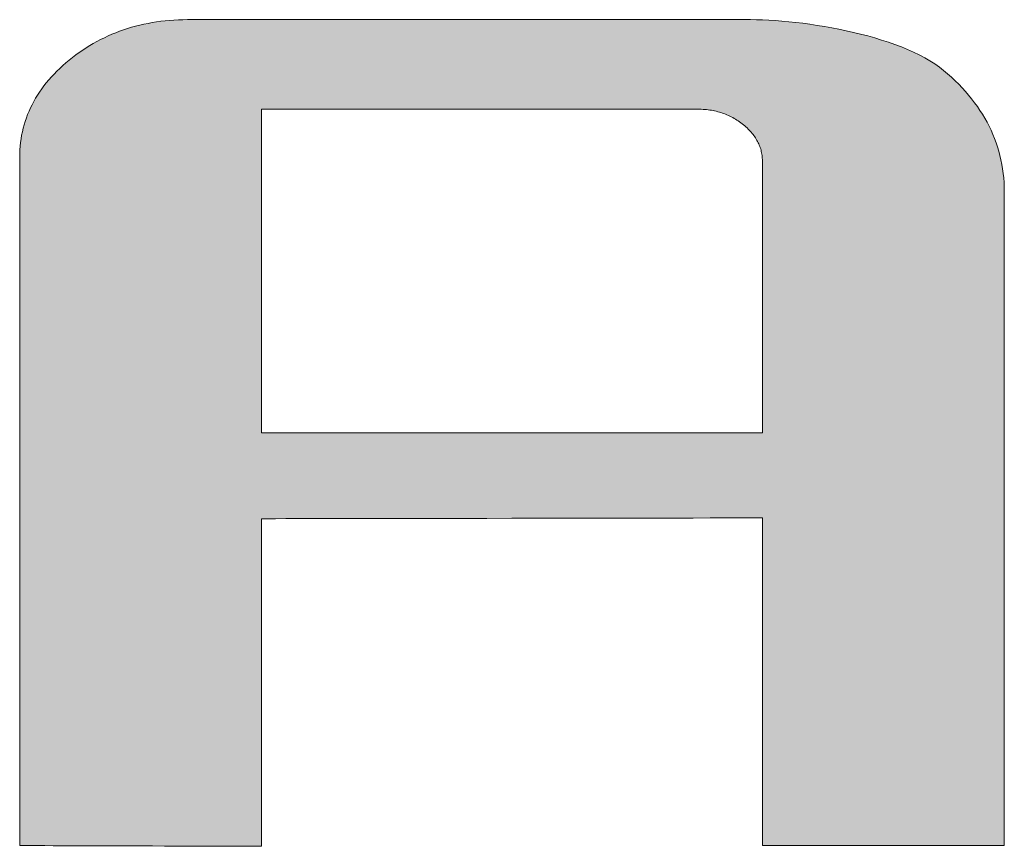
# Model space of a CAD drawing. Units: millimetres. Extents: x 35 to 1152, y 12 to 843.
# Drawn here: x 1001 to 1015, y 719 to 731 of the extents above; entities that cross this region are included whole.
import ezdxf

# ---------------------------------------------------------------- set-up
doc = ezdxf.new("R2010")
doc.units = ezdxf.units.MM
doc.layers.add('1', color=7, linetype='Continuous', lineweight=9)

# ---------------------------------------------------------------- blocks, each defined once
blk = doc.blocks.new('*G19')
at = {"layer": '1', "color": 7, "linetype": 'Continuous', "lineweight": 9}
for points in [[(1004.537, 723.785), (1004.537, 723.77), (1004.537, 723.725), (1004.537, 723.653), (1004.537, 723.555), (1004.537, 723.435), (1004.537, 723.294), (1004.537, 723.134), (1004.537, 722.957), (1004.537, 722.765), (1004.537, 722.561), (1004.537, 722.346), (1004.537, 722.123), (1004.537, 721.893), (1004.537, 721.659), (1004.537, 721.424), (1004.537, 721.188), (1004.537, 720.954), (1004.537, 720.725), (1004.537, 720.501), (1004.537, 720.287), (1004.537, 720.082), (1004.537, 719.891), (1004.537, 719.714), (1004.537, 719.553), (1004.537, 719.412), (1004.537, 719.292), (1004.537, 719.194), (1004.537, 719.122), (1004.537, 719.078), (1004.537, 719.062), (1004.525, 719.062), (1004.492, 719.062), (1004.439, 719.063), (1004.367, 719.063), (1004.279, 719.063), (1004.174, 719.063), (1004.056, 719.064), (1003.925, 719.064), (1003.784, 719.065), (1003.633, 719.065), (1003.475, 719.065), (1003.31, 719.066), (1003.141, 719.066), (1002.968, 719.067), (1002.794, 719.067), (1002.62, 719.068), (1002.448, 719.068), (1002.278, 719.069), (1002.114, 719.069), (1001.955, 719.07), (1001.805, 719.07), (1001.663, 719.071), (1001.532, 719.071), (1001.414, 719.072), (1001.31, 719.072), (1001.221, 719.072), (1001.149, 719.072), (1001.096, 719.073), (1001.063, 719.073), (1001.052, 719.073), (1001.052, 719.105), (1001.052, 719.199), (1001.052, 719.35), (1001.052, 719.555), (1001.052, 719.808), (1001.052, 720.105), (1001.052, 720.441), (1001.052, 720.813), (1001.052, 721.216), (1001.052, 721.645), (1001.052, 722.096), (1001.052, 722.565), (1001.052, 723.048), (1001.052, 723.539), (1001.052, 724.034), (1001.052, 724.529), (1001.052, 725.02), (1001.052, 725.502), (1001.052, 725.971), (1001.052, 726.423), (1001.052, 726.852), (1001.052, 727.255), (1001.052, 727.627), (1001.052, 727.963), (1001.052, 728.26), (1001.052, 728.513), (1001.052, 728.717), (1001.052, 728.869), (1001.052, 728.963), (1001.052, 728.995), (1001.053, 729.049), (1001.055, 729.103), (1001.059, 729.156), (1001.064, 729.209), (1001.072, 729.261), (1001.08, 729.313), (1001.091, 729.364), (1001.103, 729.414), (1001.116, 729.464), (1001.131, 729.514), (1001.148, 729.563), (1001.166, 729.611), (1001.186, 729.659), (1001.207, 729.707), (1001.23, 729.754), (1001.255, 729.8), (1001.281, 729.846), (1001.309, 729.892), (1001.338, 729.937), (1001.369, 729.981), (1001.401, 730.025), (1001.435, 730.068), (1001.471, 730.111), (1001.508, 730.154), (1001.547, 730.195), (1001.587, 730.237), (1001.629, 730.277), (1001.673, 730.318), (1001.718, 730.357), (1001.765, 730.397), (1001.813, 730.435), (1001.861, 730.472), (1001.91, 730.507), (1001.96, 730.542), (1002.01, 730.575), (1002.061, 730.606), (1002.113, 730.637), (1002.165, 730.666), (1002.218, 730.694), (1002.272, 730.72), (1002.326, 730.746), (1002.381, 730.77), (1002.436, 730.792), (1002.492, 730.814), (1002.549, 730.834), (1002.606, 730.853), (1002.664, 730.87), (1002.722, 730.886), (1002.781, 730.901), (1002.841, 730.915), (1002.901, 730.927), (1002.962, 730.938), (1003.023, 730.948), (1003.086, 730.956), (1003.148, 730.963), (1003.212, 730.969), (1003.275, 730.974), (1003.34, 730.977), (1003.405, 730.979), (1003.471, 730.98), (1003.497, 730.98), (1003.574, 730.98), (1003.698, 730.98), (1003.865, 730.98), (1004.072, 730.98), (1004.314, 730.98), (1004.59, 730.98), (1004.894, 730.98), (1005.223, 730.98), (1005.574, 730.98), (1005.943, 730.98), (1006.326, 730.98), (1006.72, 730.98), (1007.122, 730.98), (1007.527, 730.98), (1007.932, 730.98), (1008.333, 730.98), (1008.727, 730.98), (1009.111, 730.98), (1009.48, 730.98), (1009.831, 730.98), (1010.16, 730.98), (1010.464, 730.98), (1010.739, 730.98), (1010.982, 730.98), (1011.189, 730.98), (1011.356, 730.98), (1011.48, 730.98), (1011.556, 730.98), (1011.583, 730.98), (1011.668, 730.979), (1011.756, 730.976), (1011.847, 730.972), (1011.941, 730.967), (1012.037, 730.959), (1012.135, 730.95), (1012.235, 730.94), (1012.337, 730.928), (1012.44, 730.914), (1012.544, 730.898), (1012.649, 730.881), (1012.754, 730.863), (1012.859, 730.842), (1012.964, 730.82), (1013.068, 730.797), (1013.171, 730.772), (1013.274, 730.745), (1013.374, 730.716), (1013.474, 730.686), (1013.571, 730.655), (1013.666, 730.621), (1013.758, 730.586), (1013.847, 730.55), (1013.933, 730.512), (1014.016, 730.472), (1014.095, 730.43), (1014.17, 730.387), (1014.24, 730.343), (1014.306, 730.296), (1014.367, 730.248), (1014.424, 730.199), (1014.479, 730.149), (1014.533, 730.099), (1014.584, 730.048), (1014.634, 729.996), (1014.681, 729.944), (1014.727, 729.891), (1014.771, 729.837), (1014.813, 729.783), (1014.853, 729.728), (1014.89, 729.672), (1014.926, 729.616), (1014.96, 729.559), (1014.993, 729.502), (1015.023, 729.444), (1015.051, 729.385), (1015.077, 729.326), (1015.102, 729.266), (1015.124, 729.206), (1015.144, 729.145), (1015.163, 729.083), (1015.179, 729.02), (1015.194, 728.957), (1015.207, 728.894), (1015.217, 728.829), (1015.226, 728.764), (1015.233, 728.699), (1015.238, 728.633), (1015.241, 728.566), (1015.242, 728.498), (1015.242, 728.468), (1015.242, 728.378), (1015.242, 728.234), (1015.242, 728.04), (1015.242, 727.8), (1015.242, 727.518), (1015.242, 727.198), (1015.242, 726.845), (1015.242, 726.462), (1015.242, 726.055), (1015.242, 725.626), (1015.242, 725.18), (1015.242, 724.722), (1015.242, 724.256), (1015.242, 723.785), (1015.242, 723.315), (1015.242, 722.849), (1015.242, 722.39), (1015.242, 721.945), (1015.242, 721.516), (1015.242, 721.109), (1015.242, 720.726), (1015.242, 720.373), (1015.242, 720.053), (1015.242, 719.771), (1015.242, 719.531), (1015.242, 719.337), (1015.242, 719.193), (1015.242, 719.103), (1015.242, 719.073), (1015.23, 719.073), (1015.197, 719.073), (1015.144, 719.073), (1015.072, 719.073), (1014.983, 719.073), (1014.879, 719.073), (1014.761, 719.073), (1014.63, 719.073), (1014.489, 719.073), (1014.338, 719.073), (1014.179, 719.073), (1014.015, 719.073), (1013.845, 719.073), (1013.673, 719.073), (1013.499, 719.073), (1013.325, 719.073), (1013.152, 719.073), (1012.983, 719.073), (1012.818, 719.073), (1012.659, 719.073), (1012.509, 719.073), (1012.367, 719.073), (1012.236, 719.073), (1012.118, 719.073), (1012.014, 719.073), (1011.925, 719.073), (1011.853, 719.073), (1011.8, 719.073), (1011.767, 719.073), (1011.756, 719.073), (1011.756, 719.088), (1011.756, 719.133), (1011.756, 719.205), (1011.756, 719.302), (1011.756, 719.423), (1011.756, 719.564), (1011.756, 719.724), (1011.756, 719.901), (1011.756, 720.093), (1011.756, 720.297), (1011.756, 720.512), (1011.756, 720.736), (1011.756, 720.965), (1011.756, 721.199), (1011.756, 721.435), (1011.756, 721.671), (1011.756, 721.904), (1011.756, 722.134), (1011.756, 722.357), (1011.756, 722.572), (1011.756, 722.777), (1011.756, 722.968), (1011.756, 723.145), (1011.756, 723.306), (1011.756, 723.447), (1011.756, 723.567), (1011.756, 723.665), (1011.756, 723.737), (1011.756, 723.782), (1011.756, 723.797), (1011.732, 723.797), (1011.664, 723.797), (1011.553, 723.797), (1011.405, 723.796), (1011.221, 723.796), (1011.005, 723.796), (1010.76, 723.795), (1010.489, 723.795), (1010.196, 723.794), (1009.884, 723.794), (1009.556, 723.793), (1009.215, 723.793), (1008.864, 723.792), (1008.507, 723.792), (1008.146, 723.791), (1007.786, 723.79), (1007.429, 723.79), (1007.078, 723.789), (1006.737, 723.789), (1006.408, 723.788), (1006.096, 723.788), (1005.803, 723.787), (1005.532, 723.787), (1005.288, 723.786), (1005.072, 723.786), (1004.888, 723.786), (1004.739, 723.785), (1004.629, 723.785), (1004.56, 723.785), (1004.537, 723.785)], [(1011.756, 725.025), (1011.756, 725.038), (1011.756, 725.075), (1011.756, 725.135), (1011.756, 725.216), (1011.756, 725.316), (1011.756, 725.433), (1011.756, 725.566), (1011.756, 725.713), (1011.756, 725.872), (1011.756, 726.042), (1011.756, 726.22), (1011.756, 726.405), (1011.756, 726.596), (1011.756, 726.79), (1011.756, 726.985), (1011.756, 727.181), (1011.756, 727.375), (1011.756, 727.566), (1011.756, 727.751), (1011.756, 727.929), (1011.756, 728.099), (1011.756, 728.258), (1011.756, 728.405), (1011.756, 728.538), (1011.756, 728.655), (1011.756, 728.755), (1011.756, 728.836), (1011.756, 728.896), (1011.756, 728.933), (1011.756, 728.945), (1011.755, 728.965), (1011.754, 728.985), (1011.753, 729.004), (1011.751, 729.023), (1011.748, 729.042), (1011.744, 729.061), (1011.74, 729.08), (1011.736, 729.098), (1011.731, 729.117), (1011.725, 729.135), (1011.718, 729.153), (1011.711, 729.171), (1011.704, 729.188), (1011.695, 729.206), (1011.686, 729.223), (1011.677, 729.24), (1011.667, 729.258), (1011.656, 729.274), (1011.645, 729.291), (1011.633, 729.308), (1011.621, 729.324), (1011.608, 729.34), (1011.594, 729.356), (1011.58, 729.372), (1011.565, 729.388), (1011.55, 729.403), (1011.534, 729.419), (1011.517, 729.434), (1011.5, 729.449), (1011.482, 729.464), (1011.464, 729.479), (1011.445, 729.493), (1011.426, 729.507), (1011.407, 729.52), (1011.387, 729.533), (1011.368, 729.545), (1011.348, 729.557), (1011.328, 729.568), (1011.307, 729.579), (1011.287, 729.589), (1011.266, 729.599), (1011.245, 729.608), (1011.223, 729.617), (1011.202, 729.625), (1011.18, 729.633), (1011.158, 729.64), (1011.136, 729.647), (1011.113, 729.653), (1011.09, 729.659), (1011.067, 729.664), (1011.044, 729.669), (1011.021, 729.673), (1010.997, 729.677), (1010.973, 729.68), (1010.949, 729.683), (1010.925, 729.685), (1010.9, 729.687), (1010.875, 729.688), (1010.85, 729.689), (1010.825, 729.689), (1010.804, 729.689), (1010.745, 729.689), (1010.649, 729.689), (1010.519, 729.689), (1010.359, 729.689), (1010.171, 729.689), (1009.958, 729.689), (1009.722, 729.689), (1009.467, 729.689), (1009.195, 729.689), (1008.909, 729.689), (1008.611, 729.689), (1008.306, 729.689), (1007.995, 729.689), (1007.681, 729.689), (1007.367, 729.689), (1007.056, 729.689), (1006.75, 729.689), (1006.453, 729.689), (1006.167, 729.689), (1005.895, 729.689), (1005.64, 729.689), (1005.404, 729.689), (1005.191, 729.689), (1005.003, 729.689), (1004.842, 729.689), (1004.713, 729.689), (1004.617, 729.689), (1004.557, 729.689), (1004.537, 729.689), (1004.537, 729.674), (1004.537, 729.63), (1004.537, 729.559), (1004.537, 729.463), (1004.537, 729.344), (1004.537, 729.204), (1004.537, 729.046), (1004.537, 728.871), (1004.537, 728.682), (1004.537, 728.48), (1004.537, 728.268), (1004.537, 728.047), (1004.537, 727.821), (1004.537, 727.59), (1004.537, 727.357), (1004.537, 727.124), (1004.537, 726.894), (1004.537, 726.667), (1004.537, 726.446), (1004.537, 726.234), (1004.537, 726.033), (1004.537, 725.843), (1004.537, 725.668), (1004.537, 725.51), (1004.537, 725.371), (1004.537, 725.252), (1004.537, 725.156), (1004.537, 725.085), (1004.537, 725.04), (1004.537, 725.025), (1004.56, 725.025), (1004.629, 725.025), (1004.739, 725.025), (1004.888, 725.025), (1005.072, 725.025), (1005.288, 725.025), (1005.532, 725.025), (1005.803, 725.025), (1006.096, 725.025), (1006.408, 725.025), (1006.737, 725.025), (1007.078, 725.025), (1007.429, 725.025), (1007.786, 725.025), (1008.146, 725.025), (1008.507, 725.025), (1008.864, 725.025), (1009.215, 725.025), (1009.556, 725.025), (1009.884, 725.025), (1010.196, 725.025), (1010.489, 725.025), (1010.76, 725.025), (1011.005, 725.025), (1011.221, 725.025), (1011.405, 725.025), (1011.553, 725.025), (1011.664, 725.025), (1011.732, 725.025), (1011.756, 725.025)]]:
    blk.add_lwpolyline(points, dxfattribs=at)
blk = doc.blocks.new('*G18')
blk.add_blockref('*G19', (0, 0))

msp = doc.modelspace()

# ---------------------------------------------------------------- hatches: boundary and pattern name
at = {"layer": '1', "linetype": 'Continuous', "lineweight": 9}
h = msp.add_hatch(color=7, dxfattribs=at)
h.paths.add_polyline_path([(1015.242, 726.055), (1015.242, 726.462), (1015.242, 726.845), (1015.242, 727.198), (1015.242, 727.518), (1015.242, 727.8), (1015.242, 728.04), (1015.242, 728.234), (1015.242, 728.378), (1015.242, 728.468), (1015.242, 728.498), (1015.241, 728.566), (1015.238, 728.633), (1015.233, 728.699), (1015.226, 728.764), (1015.217, 728.829), (1015.207, 728.894), (1015.194, 728.957), (1015.179, 729.02), (1015.163, 729.083), (1015.144, 729.145), (1015.124, 729.206), (1015.102, 729.266), (1015.077, 729.326), (1015.051, 729.385), (1015.023, 729.444), (1014.993, 729.502), (1014.96, 729.559), (1014.926, 729.616), (1014.89, 729.672), (1014.853, 729.728), (1014.813, 729.783), (1014.771, 729.837), (1014.727, 729.891), (1014.681, 729.944), (1014.634, 729.996), (1014.584, 730.048), (1014.533, 730.099), (1014.479, 730.149), (1014.424, 730.199), (1014.367, 730.248), (1014.306, 730.296), (1014.24, 730.343), (1014.17, 730.387), (1014.095, 730.43), (1014.016, 730.472), (1013.933, 730.512), (1013.847, 730.55), (1013.758, 730.586), (1013.666, 730.621), (1013.571, 730.655), (1013.474, 730.686), (1013.374, 730.716), (1013.274, 730.745), (1013.171, 730.772), (1013.068, 730.797), (1012.964, 730.82), (1012.859, 730.842), (1012.754, 730.863), (1012.649, 730.881), (1012.544, 730.898), (1012.44, 730.914), (1012.337, 730.928), (1012.235, 730.94), (1012.135, 730.95), (1012.037, 730.959), (1011.941, 730.967), (1011.847, 730.972), (1011.756, 730.976), (1011.668, 730.979), (1011.583, 730.98), (1011.556, 730.98), (1011.48, 730.98), (1011.356, 730.98), (1011.189, 730.98), (1010.982, 730.98), (1010.739, 730.98), (1010.464, 730.98), (1010.16, 730.98), (1009.831, 730.98), (1009.48, 730.98), (1009.111, 730.98), (1008.727, 730.98), (1008.333, 730.98), (1007.932, 730.98), (1007.527, 730.98), (1007.122, 730.98), (1006.72, 730.98), (1006.326, 730.98), (1005.943, 730.98), (1005.574, 730.98), (1005.223, 730.98), (1004.894, 730.98), (1004.59, 730.98), (1004.314, 730.98), (1004.072, 730.98), (1003.865, 730.98), (1003.698, 730.98), (1003.574, 730.98), (1003.497, 730.98), (1003.471, 730.98), (1003.405, 730.979), (1003.34, 730.977), (1003.275, 730.974), (1003.212, 730.969), (1003.148, 730.963), (1003.086, 730.956), (1003.023, 730.948), (1002.962, 730.938), (1002.901, 730.927), (1002.841, 730.915), (1002.781, 730.901), (1002.722, 730.886), (1002.664, 730.87), (1002.606, 730.853), (1002.549, 730.834), (1002.492, 730.814), (1002.436, 730.792), (1002.381, 730.77), (1002.326, 730.746), (1002.272, 730.72), (1002.218, 730.694), (1002.165, 730.666), (1002.113, 730.637), (1002.061, 730.606), (1002.01, 730.575), (1001.96, 730.542), (1001.91, 730.507), (1001.861, 730.472), (1001.813, 730.435), (1001.765, 730.397), (1001.718, 730.357), (1001.673, 730.318), (1001.629, 730.277), (1001.587, 730.237), (1001.547, 730.195), (1001.508, 730.154), (1001.471, 730.111), (1001.435, 730.068), (1001.401, 730.025), (1001.369, 729.981), (1001.338, 729.937), (1001.309, 729.892), (1001.281, 729.846), (1001.255, 729.8), (1001.23, 729.754), (1001.207, 729.707), (1001.186, 729.659), (1001.166, 729.611), (1001.148, 729.563), (1001.131, 729.514), (1001.116, 729.464), (1001.103, 729.414), (1001.091, 729.364), (1001.08, 729.313), (1001.072, 729.261), (1001.064, 729.209), (1001.059, 729.156), (1001.055, 729.103), (1001.053, 729.049), (1001.052, 728.995), (1001.052, 728.963), (1001.052, 728.869), (1001.052, 728.717), (1001.052, 728.513), (1001.052, 728.26), (1001.052, 727.963), (1001.052, 727.627), (1001.052, 727.255), (1001.052, 726.852), (1001.052, 726.423), (1001.052, 725.971), (1001.052, 725.502), (1001.052, 725.02), (1001.052, 724.529), (1001.052, 724.034), (1001.052, 723.539), (1001.052, 723.048), (1001.052, 722.565), (1001.052, 722.096), (1001.052, 721.645), (1001.052, 721.216), (1001.052, 720.813), (1001.052, 720.441), (1001.052, 720.105), (1001.052, 719.808), (1001.052, 719.555), (1001.052, 719.35), (1001.052, 719.199), (1001.052, 719.105), (1001.052, 719.073), (1001.063, 719.073), (1001.096, 719.073), (1001.149, 719.072), (1001.221, 719.072), (1001.31, 719.072), (1001.414, 719.072), (1001.532, 719.071), (1001.663, 719.071), (1001.805, 719.07), (1001.955, 719.07), (1002.114, 719.069), (1002.278, 719.069), (1002.448, 719.068), (1002.62, 719.068), (1002.794, 719.067), (1002.968, 719.067), (1003.141, 719.066), (1003.31, 719.066), (1003.475, 719.065), (1003.633, 719.065), (1003.784, 719.065), (1003.925, 719.064), (1004.056, 719.064), (1004.174, 719.063), (1004.279, 719.063), (1004.367, 719.063), (1004.439, 719.063), (1004.492, 719.062), (1004.525, 719.062), (1004.537, 719.062), (1004.537, 719.078), (1004.537, 719.122), (1004.537, 719.194), (1004.537, 719.292), (1004.537, 719.412), (1004.537, 719.553), (1004.537, 719.714), (1004.537, 719.891), (1004.537, 720.082), (1004.537, 720.287), (1004.537, 720.501), (1004.537, 720.725), (1004.537, 720.954), (1004.537, 721.188), (1004.537, 721.424), (1004.537, 721.659), (1004.537, 721.893), (1004.537, 722.123), (1004.537, 722.346), (1004.537, 722.561), (1004.537, 722.765), (1004.537, 722.957), (1004.537, 723.134), (1004.537, 723.294), (1004.537, 723.435), (1004.537, 723.555), (1004.537, 723.653), (1004.537, 723.725), (1004.537, 723.77), (1004.537, 723.785), (1004.56, 723.785), (1004.629, 723.785), (1004.739, 723.785), (1004.888, 723.786), (1005.072, 723.786), (1005.288, 723.786), (1005.532, 723.787), (1005.803, 723.787), (1006.096, 723.788), (1006.408, 723.788), (1006.737, 723.789), (1007.078, 723.789), (1007.429, 723.79), (1007.786, 723.79), (1008.146, 723.791), (1008.507, 723.792), (1008.864, 723.792), (1009.215, 723.793), (1009.556, 723.793), (1009.884, 723.794), (1010.196, 723.794), (1010.489, 723.795), (1010.76, 723.795), (1011.005, 723.796), (1011.221, 723.796), (1011.405, 723.796), (1011.553, 723.797), (1011.664, 723.797), (1011.732, 723.797), (1011.756, 723.797), (1011.756, 723.782), (1011.756, 723.737), (1011.756, 723.665), (1011.756, 723.567), (1011.756, 723.447), (1011.756, 723.306), (1011.756, 723.145), (1011.756, 722.968), (1011.756, 722.777), (1011.756, 722.572), (1011.756, 722.357), (1011.756, 722.134), (1011.756, 721.904), (1011.756, 721.671), (1011.756, 721.435), (1011.756, 721.199), (1011.756, 720.965), (1011.756, 720.736), (1011.756, 720.512), (1011.756, 720.297), (1011.756, 720.093), (1011.756, 719.901), (1011.756, 719.724), (1011.756, 719.564), (1011.756, 719.423), (1011.756, 719.302), (1011.756, 719.205), (1011.756, 719.133), (1011.756, 719.088), (1011.756, 719.073), (1011.767, 719.073), (1011.8, 719.073), (1011.853, 719.073), (1011.925, 719.073), (1012.014, 719.073), (1012.118, 719.073), (1012.236, 719.073), (1012.367, 719.073), (1012.509, 719.073), (1012.659, 719.073), (1012.818, 719.073), (1012.983, 719.073), (1013.152, 719.073), (1013.325, 719.073), (1013.499, 719.073), (1013.673, 719.073), (1013.845, 719.073), (1014.015, 719.073), (1014.179, 719.073), (1014.338, 719.073), (1014.489, 719.073), (1014.63, 719.073), (1014.761, 719.073), (1014.879, 719.073), (1014.983, 719.073), (1015.072, 719.073), (1015.144, 719.073), (1015.197, 719.073), (1015.23, 719.073), (1015.242, 719.073), (1015.242, 719.103), (1015.242, 719.193), (1015.242, 719.337), (1015.242, 719.531), (1015.242, 719.771), (1015.242, 720.053), (1015.242, 720.373), (1015.242, 720.726), (1015.242, 721.109), (1015.242, 721.516), (1015.242, 721.945), (1015.242, 722.39), (1015.242, 722.849), (1015.242, 723.315), (1015.242, 723.785), (1015.242, 724.256), (1015.242, 724.722), (1015.242, 725.18), (1015.242, 725.626)], flags=0)
h.paths.add_polyline_path([(1011.756, 726.405), (1011.756, 726.596), (1011.756, 726.79), (1011.756, 726.985), (1011.756, 727.181), (1011.756, 727.375), (1011.756, 727.566), (1011.756, 727.751), (1011.756, 727.929), (1011.756, 728.099), (1011.756, 728.258), (1011.756, 728.405), (1011.756, 728.538), (1011.756, 728.655), (1011.756, 728.755), (1011.756, 728.836), (1011.756, 728.896), (1011.756, 728.933), (1011.756, 728.945), (1011.755, 728.965), (1011.754, 728.985), (1011.753, 729.004), (1011.751, 729.023), (1011.748, 729.042), (1011.744, 729.061), (1011.74, 729.08), (1011.736, 729.098), (1011.731, 729.117), (1011.725, 729.135), (1011.718, 729.153), (1011.711, 729.171), (1011.704, 729.188), (1011.695, 729.206), (1011.686, 729.223), (1011.677, 729.24), (1011.667, 729.258), (1011.656, 729.274), (1011.645, 729.291), (1011.633, 729.308), (1011.621, 729.324), (1011.608, 729.34), (1011.594, 729.356), (1011.58, 729.372), (1011.565, 729.388), (1011.55, 729.403), (1011.534, 729.419), (1011.517, 729.434), (1011.5, 729.449), (1011.482, 729.464), (1011.464, 729.479), (1011.445, 729.493), (1011.426, 729.507), (1011.407, 729.52), (1011.387, 729.533), (1011.368, 729.545), (1011.348, 729.557), (1011.328, 729.568), (1011.307, 729.579), (1011.287, 729.589), (1011.266, 729.599), (1011.245, 729.608), (1011.223, 729.617), (1011.202, 729.625), (1011.18, 729.633), (1011.158, 729.64), (1011.136, 729.647), (1011.113, 729.653), (1011.09, 729.659), (1011.067, 729.664), (1011.044, 729.669), (1011.021, 729.673), (1010.997, 729.677), (1010.973, 729.68), (1010.949, 729.683), (1010.925, 729.685), (1010.9, 729.687), (1010.875, 729.688), (1010.85, 729.689), (1010.825, 729.689), (1010.804, 729.689), (1010.745, 729.689), (1010.649, 729.689), (1010.519, 729.689), (1010.359, 729.689), (1010.171, 729.689), (1009.958, 729.689), (1009.722, 729.689), (1009.467, 729.689), (1009.195, 729.689), (1008.909, 729.689), (1008.611, 729.689), (1008.306, 729.689), (1007.995, 729.689), (1007.681, 729.689), (1007.367, 729.689), (1007.056, 729.689), (1006.75, 729.689), (1006.453, 729.689), (1006.167, 729.689), (1005.895, 729.689), (1005.64, 729.689), (1005.404, 729.689), (1005.191, 729.689), (1005.003, 729.689), (1004.842, 729.689), (1004.713, 729.689), (1004.617, 729.689), (1004.557, 729.689), (1004.537, 729.689), (1004.537, 729.674), (1004.537, 729.63), (1004.537, 729.559), (1004.537, 729.463), (1004.537, 729.344), (1004.537, 729.204), (1004.537, 729.046), (1004.537, 728.871), (1004.537, 728.682), (1004.537, 728.48), (1004.537, 728.268), (1004.537, 728.047), (1004.537, 727.821), (1004.537, 727.59), (1004.537, 727.357), (1004.537, 727.124), (1004.537, 726.894), (1004.537, 726.667), (1004.537, 726.446), (1004.537, 726.234), (1004.537, 726.033), (1004.537, 725.843), (1004.537, 725.668), (1004.537, 725.51), (1004.537, 725.371), (1004.537, 725.252), (1004.537, 725.156), (1004.537, 725.085), (1004.537, 725.04), (1004.537, 725.025), (1004.56, 725.025), (1004.629, 725.025), (1004.739, 725.025), (1004.888, 725.025), (1005.072, 725.025), (1005.288, 725.025), (1005.532, 725.025), (1005.803, 725.025), (1006.096, 725.025), (1006.408, 725.025), (1006.737, 725.025), (1007.078, 725.025), (1007.429, 725.025), (1007.786, 725.025), (1008.146, 725.025), (1008.507, 725.025), (1008.864, 725.025), (1009.215, 725.025), (1009.556, 725.025), (1009.884, 725.025), (1010.196, 725.025), (1010.489, 725.025), (1010.76, 725.025), (1011.005, 725.025), (1011.221, 725.025), (1011.405, 725.025), (1011.553, 725.025), (1011.664, 725.025), (1011.732, 725.025), (1011.756, 725.025), (1011.756, 725.038), (1011.756, 725.075), (1011.756, 725.135), (1011.756, 725.216), (1011.756, 725.316), (1011.756, 725.433), (1011.756, 725.566), (1011.756, 725.713), (1011.756, 725.872), (1011.756, 726.042), (1011.756, 726.22)], flags=0)

# ---------------------------------------------------------------- linework, layer by layer
at = {"layer": '1', "color": 7, "linetype": 'Continuous', "lineweight": 9}
for p, q in [((1002.901, 730.927), (1002.841, 730.915)), ((1002.962, 730.938), (1002.901, 730.927)), ((1003.023, 730.948), (1002.962, 730.938)), ((1003.086, 730.956), (1003.023, 730.948)), ((1003.148, 730.963), (1003.086, 730.956)), ((1003.212, 730.969), (1003.148, 730.963)), ((1003.275, 730.974), (1003.212, 730.969)), ((1003.34, 730.977), (1003.275, 730.974)), ((1003.405, 730.979), (1003.34, 730.977)), ((1003.471, 730.98), (1003.405, 730.979)), ((1003.497, 730.98), (1003.471, 730.98)), ((1003.574, 730.98), (1003.497, 730.98)), ((1003.698, 730.98), (1003.574, 730.98)), ((1003.865, 730.98), (1003.698, 730.98)), ((1004.072, 730.98), (1003.865, 730.98)), ((1004.314, 730.98), (1004.072, 730.98)), ((1004.59, 730.98), (1004.314, 730.98)), ((1004.894, 730.98), (1004.59, 730.98)), ((1005.223, 730.98), (1004.894, 730.98)), ((1005.574, 730.98), (1005.223, 730.98)), ((1005.943, 730.98), (1005.574, 730.98)), ((1006.326, 730.98), (1005.943, 730.98)), ((1006.72, 730.98), (1006.326, 730.98)), ((1007.122, 730.98), (1006.72, 730.98)), ((1007.527, 730.98), (1007.122, 730.98)), ((1007.932, 730.98), (1007.527, 730.98)), ((1008.333, 730.98), (1007.932, 730.98)), ((1008.727, 730.98), (1008.333, 730.98)), ((1009.111, 730.98), (1008.727, 730.98)), ((1009.48, 730.98), (1009.111, 730.98)), ((1009.831, 730.98), (1009.48, 730.98)), ((1010.16, 730.98), (1009.831, 730.98)), ((1010.464, 730.98), (1010.16, 730.98)), ((1010.739, 730.98), (1010.464, 730.98)), ((1010.982, 730.98), (1010.739, 730.98)), ((1011.189, 730.98), (1010.982, 730.98)), ((1011.356, 730.98), (1011.189, 730.98)), ((1011.48, 730.98), (1011.356, 730.98)), ((1011.556, 730.98), (1011.48, 730.98)), ((1011.583, 730.98), (1011.556, 730.98)), ((1011.668, 730.979), (1011.583, 730.98)), ((1011.756, 730.976), (1011.668, 730.979)), ((1011.847, 730.972), (1011.756, 730.976)), ((1011.941, 730.967), (1011.847, 730.972)), ((1012.037, 730.959), (1011.941, 730.967)), ((1012.135, 730.95), (1012.037, 730.959)), ((1012.235, 730.94), (1012.135, 730.95)), ((1012.337, 730.928), (1012.235, 730.94)), ((1012.44, 730.914), (1012.337, 730.928)), ((1002.436, 730.792), (1002.381, 730.77)), ((1002.492, 730.814), (1002.436, 730.792)), ((1002.549, 730.834), (1002.492, 730.814)), ((1002.606, 730.853), (1002.549, 730.834)), ((1002.664, 730.87), (1002.606, 730.853)), ((1002.722, 730.886), (1002.664, 730.87)), ((1002.781, 730.901), (1002.722, 730.886)), ((1002.841, 730.915), (1002.781, 730.901)), ((1012.544, 730.898), (1012.44, 730.914)), ((1012.649, 730.881), (1012.544, 730.898)), ((1012.754, 730.863), (1012.649, 730.881)), ((1012.859, 730.842), (1012.754, 730.863)), ((1012.964, 730.82), (1012.859, 730.842)), ((1013.068, 730.797), (1012.964, 730.82)), ((1013.171, 730.772), (1013.068, 730.797)), ((1002.165, 730.666), (1002.113, 730.637)), ((1002.218, 730.694), (1002.165, 730.666)), ((1002.272, 730.72), (1002.218, 730.694)), ((1002.326, 730.746), (1002.272, 730.72)), ((1002.381, 730.77), (1002.326, 730.746)), ((1013.274, 730.745), (1013.171, 730.772)), ((1013.374, 730.716), (1013.274, 730.745)), ((1013.474, 730.686), (1013.374, 730.716)), ((1013.571, 730.655), (1013.474, 730.686)), ((1013.666, 730.621), (1013.571, 730.655)), ((1001.91, 730.507), (1001.861, 730.472)), ((1001.96, 730.542), (1001.91, 730.507)), ((1002.01, 730.575), (1001.96, 730.542)), ((1002.061, 730.606), (1002.01, 730.575)), ((1002.113, 730.637), (1002.061, 730.606)), ((1013.758, 730.586), (1013.666, 730.621)), ((1013.847, 730.55), (1013.758, 730.586)), ((1013.933, 730.512), (1013.847, 730.55)), ((1014.016, 730.472), (1013.933, 730.512)), ((1001.718, 730.357), (1001.673, 730.318)), ((1001.765, 730.397), (1001.718, 730.357)), ((1001.813, 730.435), (1001.765, 730.397)), ((1001.861, 730.472), (1001.813, 730.435)), ((1014.095, 730.43), (1014.016, 730.472)), ((1014.17, 730.387), (1014.095, 730.43)), ((1014.24, 730.343), (1014.17, 730.387)), ((1001.587, 730.237), (1001.547, 730.195)), ((1001.629, 730.277), (1001.587, 730.237)), ((1001.673, 730.318), (1001.629, 730.277)), ((1014.306, 730.296), (1014.24, 730.343)), ((1014.367, 730.248), (1014.306, 730.296)), ((1014.424, 730.199), (1014.367, 730.248)), ((1001.471, 730.111), (1001.435, 730.068)), ((1001.508, 730.154), (1001.471, 730.111)), ((1001.547, 730.195), (1001.508, 730.154)), ((1014.479, 730.149), (1014.424, 730.199)), ((1014.533, 730.099), (1014.479, 730.149)), ((1014.584, 730.048), (1014.533, 730.099)), ((1001.338, 729.937), (1001.309, 729.892)), ((1001.369, 729.981), (1001.338, 729.937)), ((1001.401, 730.025), (1001.369, 729.981)), ((1001.435, 730.068), (1001.401, 730.025)), ((1014.634, 729.996), (1014.584, 730.048)), ((1014.681, 729.944), (1014.634, 729.996)), ((1014.727, 729.891), (1014.681, 729.944)), ((1001.255, 729.8), (1001.23, 729.754)), ((1001.281, 729.846), (1001.255, 729.8)), ((1001.309, 729.892), (1001.281, 729.846)), ((1014.771, 729.837), (1014.727, 729.891)), ((1014.813, 729.783), (1014.771, 729.837)), ((1001.186, 729.659), (1001.166, 729.611)), ((1001.207, 729.707), (1001.186, 729.659)), ((1001.23, 729.754), (1001.207, 729.707)), ((1004.537, 729.689), (1004.537, 729.674)), ((1004.557, 729.689), (1004.537, 729.689)), ((1004.537, 729.674), (1004.537, 729.63)), ((1004.617, 729.689), (1004.557, 729.689)), ((1004.713, 729.689), (1004.617, 729.689)), ((1004.842, 729.689), (1004.713, 729.689)), ((1005.003, 729.689), (1004.842, 729.689)), ((1005.191, 729.689), (1005.003, 729.689)), ((1005.404, 729.689), (1005.191, 729.689)), ((1005.64, 729.689), (1005.404, 729.689)), ((1005.895, 729.689), (1005.64, 729.689)), ((1006.167, 729.689), (1005.895, 729.689)), ((1006.453, 729.689), (1006.167, 729.689)), ((1006.75, 729.689), (1006.453, 729.689)), ((1007.056, 729.689), (1006.75, 729.689)), ((1007.367, 729.689), (1007.056, 729.689)), ((1007.681, 729.689), (1007.367, 729.689)), ((1007.995, 729.689), (1007.681, 729.689)), ((1008.306, 729.689), (1007.995, 729.689)), ((1008.611, 729.689), (1008.306, 729.689)), ((1008.909, 729.689), (1008.611, 729.689)), ((1009.195, 729.689), (1008.909, 729.689)), ((1009.467, 729.689), (1009.195, 729.689)), ((1009.722, 729.689), (1009.467, 729.689)), ((1009.958, 729.689), (1009.722, 729.689)), ((1010.171, 729.689), (1009.958, 729.689)), ((1010.359, 729.689), (1010.171, 729.689)), ((1010.519, 729.689), (1010.359, 729.689)), ((1010.649, 729.689), (1010.519, 729.689)), ((1010.745, 729.689), (1010.649, 729.689)), ((1010.804, 729.689), (1010.745, 729.689)), ((1010.825, 729.689), (1010.804, 729.689)), ((1010.85, 729.689), (1010.825, 729.689)), ((1010.875, 729.688), (1010.85, 729.689)), ((1010.9, 729.687), (1010.875, 729.688)), ((1010.925, 729.685), (1010.9, 729.687)), ((1010.949, 729.683), (1010.925, 729.685)), ((1010.973, 729.68), (1010.949, 729.683)), ((1010.997, 729.677), (1010.973, 729.68)), ((1011.021, 729.673), (1010.997, 729.677)), ((1011.044, 729.669), (1011.021, 729.673)), ((1011.067, 729.664), (1011.044, 729.669)), ((1011.09, 729.659), (1011.067, 729.664)), ((1011.113, 729.653), (1011.09, 729.659)), ((1011.136, 729.647), (1011.113, 729.653)), ((1014.853, 729.728), (1014.813, 729.783)), ((1014.89, 729.672), (1014.853, 729.728)), ((1014.926, 729.616), (1014.89, 729.672)), ((1001.131, 729.514), (1001.116, 729.464)), ((1001.148, 729.563), (1001.131, 729.514)), ((1001.166, 729.611), (1001.148, 729.563)), ((1004.537, 729.63), (1004.537, 729.559)), ((1004.537, 729.559), (1004.537, 729.463)), ((1011.158, 729.64), (1011.136, 729.647)), ((1011.18, 729.633), (1011.158, 729.64)), ((1011.202, 729.625), (1011.18, 729.633)), ((1011.223, 729.617), (1011.202, 729.625)), ((1011.245, 729.608), (1011.223, 729.617)), ((1011.266, 729.599), (1011.245, 729.608)), ((1011.287, 729.589), (1011.266, 729.599)), ((1011.307, 729.579), (1011.287, 729.589)), ((1011.328, 729.568), (1011.307, 729.579)), ((1011.348, 729.557), (1011.328, 729.568)), ((1011.368, 729.545), (1011.348, 729.557)), ((1011.387, 729.533), (1011.368, 729.545)), ((1011.407, 729.52), (1011.387, 729.533)), ((1011.426, 729.507), (1011.407, 729.52)), ((1011.445, 729.493), (1011.426, 729.507)), ((1014.96, 729.559), (1014.926, 729.616)), ((1014.993, 729.502), (1014.96, 729.559)), ((1001.091, 729.364), (1001.08, 729.313)), ((1001.103, 729.414), (1001.091, 729.364)), ((1001.116, 729.464), (1001.103, 729.414)), ((1004.537, 729.463), (1004.537, 729.344)), ((1011.464, 729.479), (1011.445, 729.493)), ((1011.482, 729.464), (1011.464, 729.479)), ((1011.5, 729.449), (1011.482, 729.464)), ((1011.517, 729.434), (1011.5, 729.449)), ((1011.534, 729.419), (1011.517, 729.434)), ((1011.55, 729.403), (1011.534, 729.419)), ((1011.565, 729.388), (1011.55, 729.403)), ((1011.58, 729.372), (1011.565, 729.388)), ((1011.594, 729.356), (1011.58, 729.372)), ((1015.023, 729.444), (1014.993, 729.502)), ((1015.051, 729.385), (1015.023, 729.444)), ((1015.077, 729.326), (1015.051, 729.385)), ((1001.072, 729.261), (1001.064, 729.209)), ((1001.08, 729.313), (1001.072, 729.261)), ((1004.537, 729.344), (1004.537, 729.204)), ((1011.608, 729.34), (1011.594, 729.356)), ((1011.621, 729.324), (1011.608, 729.34)), ((1011.633, 729.308), (1011.621, 729.324)), ((1011.645, 729.291), (1011.633, 729.308)), ((1011.656, 729.274), (1011.645, 729.291)), ((1011.667, 729.258), (1011.656, 729.274)), ((1011.677, 729.24), (1011.667, 729.258)), ((1011.686, 729.223), (1011.677, 729.24)), ((1011.695, 729.206), (1011.686, 729.223)), ((1015.102, 729.266), (1015.077, 729.326)), ((1015.124, 729.206), (1015.102, 729.266)), ((1001.055, 729.103), (1001.053, 729.049)), ((1001.059, 729.156), (1001.055, 729.103)), ((1001.064, 729.209), (1001.059, 729.156)), ((1004.537, 729.204), (1004.537, 729.046)), ((1011.704, 729.188), (1011.695, 729.206)), ((1011.711, 729.171), (1011.704, 729.188)), ((1011.718, 729.153), (1011.711, 729.171)), ((1011.725, 729.135), (1011.718, 729.153)), ((1011.731, 729.117), (1011.725, 729.135)), ((1011.736, 729.098), (1011.731, 729.117)), ((1011.74, 729.08), (1011.736, 729.098)), ((1011.744, 729.061), (1011.74, 729.08)), ((1015.144, 729.145), (1015.124, 729.206)), ((1015.163, 729.083), (1015.144, 729.145)), ((1015.179, 729.02), (1015.163, 729.083)), ((1001.053, 729.049), (1001.052, 728.995)), ((1001.052, 728.995), (1001.052, 728.963)), ((1001.052, 728.963), (1001.052, 728.869)), ((1004.537, 729.046), (1004.537, 728.871)), ((1011.748, 729.042), (1011.744, 729.061)), ((1011.751, 729.023), (1011.748, 729.042)), ((1011.753, 729.004), (1011.751, 729.023)), ((1011.754, 728.985), (1011.753, 729.004)), ((1011.755, 728.965), (1011.754, 728.985)), ((1011.756, 728.945), (1011.755, 728.965)), ((1011.756, 728.933), (1011.756, 728.945)), ((1015.194, 728.957), (1015.179, 729.02)), ((1015.207, 728.894), (1015.194, 728.957)), ((1001.052, 728.869), (1001.052, 728.717)), ((1004.537, 728.871), (1004.537, 728.682)), ((1011.756, 728.896), (1011.756, 728.933)), ((1011.756, 728.836), (1011.756, 728.896)), ((1011.756, 728.755), (1011.756, 728.836)), ((1015.217, 728.829), (1015.207, 728.894)), ((1015.226, 728.764), (1015.217, 728.829)), ((1001.052, 728.717), (1001.052, 728.513)), ((1004.537, 728.682), (1004.537, 728.48)), ((1011.756, 728.655), (1011.756, 728.755)), ((1011.756, 728.538), (1011.756, 728.655)), ((1015.233, 728.699), (1015.226, 728.764)), ((1015.238, 728.633), (1015.233, 728.699)), ((1001.052, 728.513), (1001.052, 728.26)), ((1011.756, 728.405), (1011.756, 728.538)), ((1015.241, 728.566), (1015.238, 728.633)), ((1015.242, 728.498), (1015.241, 728.566)), ((1004.537, 728.48), (1004.537, 728.268)), ((1011.756, 728.258), (1011.756, 728.405)), ((1015.242, 728.468), (1015.242, 728.498)), ((1015.242, 728.378), (1015.242, 728.468)), ((1015.242, 728.234), (1015.242, 728.378)), ((1001.052, 728.26), (1001.052, 727.963)), ((1004.537, 728.268), (1004.537, 728.047)), ((1011.756, 728.099), (1011.756, 728.258)), ((1015.242, 728.04), (1015.242, 728.234)), ((1011.756, 727.929), (1011.756, 728.099)), ((1001.052, 727.963), (1001.052, 727.627)), ((1004.537, 728.047), (1004.537, 727.821)), ((1015.242, 727.8), (1015.242, 728.04)), ((1004.537, 727.821), (1004.537, 727.59)), ((1011.756, 727.751), (1011.756, 727.929)), ((1011.756, 727.566), (1011.756, 727.751)), ((1015.242, 727.518), (1015.242, 727.8)), ((1001.052, 727.627), (1001.052, 727.255)), ((1004.537, 727.59), (1004.537, 727.357)), ((1011.756, 727.375), (1011.756, 727.566)), ((1015.242, 727.198), (1015.242, 727.518)), ((1001.052, 727.255), (1001.052, 726.852)), ((1004.537, 727.357), (1004.537, 727.124)), ((1011.756, 727.181), (1011.756, 727.375)), ((1004.537, 727.124), (1004.537, 726.894)), ((1011.756, 726.985), (1011.756, 727.181)), ((1015.242, 726.845), (1015.242, 727.198)), ((1011.756, 726.79), (1011.756, 726.985)), ((1001.052, 726.852), (1001.052, 726.423)), ((1004.537, 726.894), (1004.537, 726.667)), ((1015.242, 726.462), (1015.242, 726.845)), ((1011.756, 726.596), (1011.756, 726.79)), ((1004.537, 726.667), (1004.537, 726.446)), ((1011.756, 726.405), (1011.756, 726.596)), ((1001.052, 726.423), (1001.052, 725.971)), ((1004.537, 726.446), (1004.537, 726.234)), ((1011.756, 726.22), (1011.756, 726.405)), ((1015.242, 726.055), (1015.242, 726.462)), ((1004.537, 726.234), (1004.537, 726.033)), ((1011.756, 726.042), (1011.756, 726.22)), ((1001.052, 725.971), (1001.052, 725.502)), ((1004.537, 726.033), (1004.537, 725.843)), ((1011.756, 725.872), (1011.756, 726.042)), ((1015.242, 725.626), (1015.242, 726.055)), ((1004.537, 725.843), (1004.537, 725.668)), ((1011.756, 725.713), (1011.756, 725.872)), ((1011.756, 725.566), (1011.756, 725.713)), ((1004.537, 725.668), (1004.537, 725.51)), ((1011.756, 725.433), (1011.756, 725.566)), ((1015.242, 725.18), (1015.242, 725.626)), ((1001.052, 725.502), (1001.052, 725.02)), ((1004.537, 725.51), (1004.537, 725.371)), ((1011.756, 725.316), (1011.756, 725.433)), ((1004.537, 725.371), (1004.537, 725.252)), ((1004.537, 725.252), (1004.537, 725.156)), ((1011.756, 725.216), (1011.756, 725.316)), ((1004.537, 725.156), (1004.537, 725.085)), ((1011.756, 725.135), (1011.756, 725.216)), ((1011.756, 725.075), (1011.756, 725.135)), ((1015.242, 724.722), (1015.242, 725.18)), ((1001.052, 725.02), (1001.052, 724.529)), ((1004.537, 725.085), (1004.537, 725.04)), ((1004.537, 725.04), (1004.537, 725.025)), ((1004.537, 725.025), (1004.56, 725.025)), ((1004.56, 725.025), (1004.629, 725.025)), ((1004.629, 725.025), (1004.739, 725.025)), ((1004.739, 725.025), (1004.888, 725.025)), ((1004.888, 725.025), (1005.072, 725.025)), ((1005.072, 725.025), (1005.288, 725.025)), ((1005.288, 725.025), (1005.532, 725.025)), ((1005.532, 725.025), (1005.803, 725.025)), ((1005.803, 725.025), (1006.096, 725.025)), ((1006.096, 725.025), (1006.408, 725.025)), ((1006.408, 725.025), (1006.737, 725.025)), ((1006.737, 725.025), (1007.078, 725.025)), ((1007.078, 725.025), (1007.429, 725.025)), ((1007.429, 725.025), (1007.786, 725.025)), ((1007.786, 725.025), (1008.146, 725.025)), ((1008.146, 725.025), (1008.507, 725.025)), ((1008.507, 725.025), (1008.864, 725.025)), ((1008.864, 725.025), (1009.215, 725.025)), ((1009.215, 725.025), (1009.556, 725.025)), ((1009.556, 725.025), (1009.884, 725.025)), ((1009.884, 725.025), (1010.196, 725.025)), ((1010.196, 725.025), (1010.489, 725.025)), ((1010.489, 725.025), (1010.76, 725.025)), ((1010.76, 725.025), (1011.005, 725.025)), ((1011.005, 725.025), (1011.221, 725.025)), ((1011.221, 725.025), (1011.405, 725.025)), ((1011.405, 725.025), (1011.553, 725.025)), ((1011.553, 725.025), (1011.664, 725.025)), ((1011.664, 725.025), (1011.732, 725.025)), ((1011.732, 725.025), (1011.756, 725.025)), ((1011.756, 725.038), (1011.756, 725.075)), ((1011.756, 725.025), (1011.756, 725.038)), ((1015.242, 724.256), (1015.242, 724.722)), ((1001.052, 724.529), (1001.052, 724.034)), ((1015.242, 723.785), (1015.242, 724.256)), ((1001.052, 724.034), (1001.052, 723.539)), ((1004.537, 723.785), (1004.56, 723.785)), ((1004.537, 723.77), (1004.537, 723.785)), ((1004.537, 723.725), (1004.537, 723.77)), ((1004.537, 723.653), (1004.537, 723.725)), ((1004.56, 723.785), (1004.629, 723.785)), ((1004.629, 723.785), (1004.739, 723.785)), ((1004.739, 723.785), (1004.888, 723.786)), ((1004.888, 723.786), (1005.072, 723.786)), ((1005.072, 723.786), (1005.288, 723.786)), ((1005.288, 723.786), (1005.532, 723.787)), ((1005.532, 723.787), (1005.803, 723.787)), ((1005.803, 723.787), (1006.096, 723.788)), ((1006.096, 723.788), (1006.408, 723.788)), ((1006.408, 723.788), (1006.737, 723.789)), ((1006.737, 723.789), (1007.078, 723.789)), ((1007.078, 723.789), (1007.429, 723.79)), ((1007.429, 723.79), (1007.786, 723.79)), ((1007.786, 723.79), (1008.146, 723.791)), ((1008.146, 723.791), (1008.507, 723.792)), ((1008.507, 723.792), (1008.864, 723.792)), ((1008.864, 723.792), (1009.215, 723.793)), ((1009.215, 723.793), (1009.556, 723.793)), ((1009.556, 723.793), (1009.884, 723.794)), ((1009.884, 723.794), (1010.196, 723.794)), ((1010.196, 723.794), (1010.489, 723.795)), ((1010.489, 723.795), (1010.76, 723.795)), ((1010.76, 723.795), (1011.005, 723.796)), ((1011.005, 723.796), (1011.221, 723.796)), ((1011.221, 723.796), (1011.405, 723.796)), ((1011.405, 723.796), (1011.553, 723.797)), ((1011.553, 723.797), (1011.664, 723.797)), ((1011.664, 723.797), (1011.732, 723.797)), ((1011.732, 723.797), (1011.756, 723.797)), ((1011.756, 723.797), (1011.756, 723.782)), ((1011.756, 723.782), (1011.756, 723.737)), ((1011.756, 723.737), (1011.756, 723.665)), ((1015.242, 723.315), (1015.242, 723.785)), ((1004.537, 723.555), (1004.537, 723.653)), ((1004.537, 723.435), (1004.537, 723.555)), ((1011.756, 723.665), (1011.756, 723.567)), ((1011.756, 723.567), (1011.756, 723.447)), ((1001.052, 723.539), (1001.052, 723.048)), ((1004.537, 723.294), (1004.537, 723.435)), ((1011.756, 723.447), (1011.756, 723.306)), ((1004.537, 723.134), (1004.537, 723.294)), ((1011.756, 723.306), (1011.756, 723.145)), ((1015.242, 722.849), (1015.242, 723.315)), ((1004.537, 722.957), (1004.537, 723.134)), ((1011.756, 723.145), (1011.756, 722.968)), ((1001.052, 723.048), (1001.052, 722.565)), ((1004.537, 722.765), (1004.537, 722.957)), ((1011.756, 722.968), (1011.756, 722.777)), ((1015.242, 722.39), (1015.242, 722.849)), ((1004.537, 722.561), (1004.537, 722.765)), ((1011.756, 722.777), (1011.756, 722.572)), ((1001.052, 722.565), (1001.052, 722.096)), ((1004.537, 722.346), (1004.537, 722.561)), ((1011.756, 722.572), (1011.756, 722.357)), ((1004.537, 722.123), (1004.537, 722.346)), ((1011.756, 722.357), (1011.756, 722.134)), ((1015.242, 721.945), (1015.242, 722.39)), ((1011.756, 722.134), (1011.756, 721.904)), ((1001.052, 722.096), (1001.052, 721.645)), ((1004.537, 721.893), (1004.537, 722.123)), ((1004.537, 721.659), (1004.537, 721.893)), ((1011.756, 721.904), (1011.756, 721.671)), ((1015.242, 721.516), (1015.242, 721.945)), ((1001.052, 721.645), (1001.052, 721.216)), ((1004.537, 721.424), (1004.537, 721.659)), ((1011.756, 721.671), (1011.756, 721.435)), ((1004.537, 721.188), (1004.537, 721.424)), ((1011.756, 721.435), (1011.756, 721.199)), ((1015.242, 721.109), (1015.242, 721.516)), ((1001.052, 721.216), (1001.052, 720.813)), ((1004.537, 720.954), (1004.537, 721.188)), ((1011.756, 721.199), (1011.756, 720.965)), ((1015.242, 720.726), (1015.242, 721.109)), ((1004.537, 720.725), (1004.537, 720.954)), ((1011.756, 720.965), (1011.756, 720.736)), ((1001.052, 720.813), (1001.052, 720.441)), ((1004.537, 720.501), (1004.537, 720.725)), ((1011.756, 720.736), (1011.756, 720.512)), ((1015.242, 720.373), (1015.242, 720.726)), ((1001.052, 720.441), (1001.052, 720.105)), ((1004.537, 720.287), (1004.537, 720.501)), ((1011.756, 720.512), (1011.756, 720.297)), ((1004.537, 720.082), (1004.537, 720.287)), ((1011.756, 720.297), (1011.756, 720.093)), ((1015.242, 720.053), (1015.242, 720.373)), ((1001.052, 720.105), (1001.052, 719.808)), ((1004.537, 719.891), (1004.537, 720.082)), ((1011.756, 720.093), (1011.756, 719.901)), ((1015.242, 719.771), (1015.242, 720.053)), ((1004.537, 719.714), (1004.537, 719.891)), ((1011.756, 719.901), (1011.756, 719.724)), ((1001.052, 719.808), (1001.052, 719.555)), ((1011.756, 719.724), (1011.756, 719.564)), ((1015.242, 719.531), (1015.242, 719.771)), ((1004.537, 719.553), (1004.537, 719.714)), ((1001.052, 719.555), (1001.052, 719.35)), ((1004.537, 719.412), (1004.537, 719.553)), ((1011.756, 719.564), (1011.756, 719.423)), ((1015.242, 719.337), (1015.242, 719.531)), ((1001.052, 719.35), (1001.052, 719.199)), ((1004.537, 719.292), (1004.537, 719.412)), ((1004.537, 719.194), (1004.537, 719.292)), ((1011.756, 719.423), (1011.756, 719.302)), ((1011.756, 719.302), (1011.756, 719.205)), ((1015.242, 719.193), (1015.242, 719.337)), ((1001.052, 719.199), (1001.052, 719.105)), ((1004.537, 719.122), (1004.537, 719.194)), ((1011.756, 719.205), (1011.756, 719.133)), ((1015.242, 719.103), (1015.242, 719.193)), ((1001.052, 719.105), (1001.052, 719.073)), ((1001.052, 719.073), (1001.063, 719.073)), ((1001.063, 719.073), (1001.096, 719.073)), ((1001.096, 719.073), (1001.149, 719.072)), ((1001.149, 719.072), (1001.221, 719.072)), ((1001.221, 719.072), (1001.31, 719.072)), ((1001.31, 719.072), (1001.414, 719.072)), ((1001.414, 719.072), (1001.532, 719.071)), ((1001.532, 719.071), (1001.663, 719.071)), ((1001.663, 719.071), (1001.805, 719.07)), ((1001.805, 719.07), (1001.955, 719.07)), ((1001.955, 719.07), (1002.114, 719.069)), ((1002.114, 719.069), (1002.278, 719.069)), ((1002.278, 719.069), (1002.448, 719.068)), ((1002.448, 719.068), (1002.62, 719.068)), ((1002.62, 719.068), (1002.794, 719.067)), ((1002.794, 719.067), (1002.968, 719.067)), ((1002.968, 719.067), (1003.141, 719.066)), ((1003.141, 719.066), (1003.31, 719.066)), ((1003.31, 719.066), (1003.475, 719.065)), ((1003.475, 719.065), (1003.633, 719.065)), ((1003.633, 719.065), (1003.784, 719.065)), ((1003.784, 719.065), (1003.925, 719.064)), ((1003.925, 719.064), (1004.056, 719.064)), ((1004.056, 719.064), (1004.174, 719.063)), ((1004.174, 719.063), (1004.279, 719.063)), ((1004.279, 719.063), (1004.367, 719.063)), ((1004.367, 719.063), (1004.439, 719.063)), ((1004.439, 719.063), (1004.492, 719.062)), ((1004.492, 719.062), (1004.525, 719.062)), ((1004.525, 719.062), (1004.537, 719.062)), ((1004.537, 719.078), (1004.537, 719.122)), ((1004.537, 719.062), (1004.537, 719.078)), ((1011.756, 719.133), (1011.756, 719.088)), ((1011.756, 719.088), (1011.756, 719.073)), ((1011.756, 719.073), (1011.767, 719.073)), ((1011.767, 719.073), (1011.8, 719.073)), ((1011.8, 719.073), (1011.853, 719.073)), ((1011.853, 719.073), (1011.925, 719.073)), ((1011.925, 719.073), (1012.014, 719.073)), ((1012.014, 719.073), (1012.118, 719.073)), ((1012.118, 719.073), (1012.236, 719.073)), ((1012.236, 719.073), (1012.367, 719.073)), ((1012.367, 719.073), (1012.509, 719.073)), ((1012.509, 719.073), (1012.659, 719.073)), ((1012.659, 719.073), (1012.818, 719.073)), ((1012.818, 719.073), (1012.983, 719.073)), ((1012.983, 719.073), (1013.152, 719.073)), ((1013.152, 719.073), (1013.325, 719.073)), ((1013.325, 719.073), (1013.499, 719.073)), ((1013.499, 719.073), (1013.673, 719.073)), ((1013.673, 719.073), (1013.845, 719.073)), ((1013.845, 719.073), (1014.015, 719.073)), ((1014.015, 719.073), (1014.179, 719.073)), ((1014.179, 719.073), (1014.338, 719.073)), ((1014.338, 719.073), (1014.489, 719.073)), ((1014.489, 719.073), (1014.63, 719.073)), ((1014.63, 719.073), (1014.761, 719.073)), ((1014.761, 719.073), (1014.879, 719.073)), ((1014.879, 719.073), (1014.983, 719.073)), ((1014.983, 719.073), (1015.072, 719.073)), ((1015.072, 719.073), (1015.144, 719.073)), ((1015.144, 719.073), (1015.197, 719.073)), ((1015.197, 719.073), (1015.23, 719.073)), ((1015.23, 719.073), (1015.242, 719.073)), ((1015.242, 719.073), (1015.242, 719.103))]:
    msp.add_line(p, q, dxfattribs=at)

# ---------------------------------------------------------------- block references
msp.add_blockref('*G18', (0, 0))

doc.saveas('drawing.dxf')
